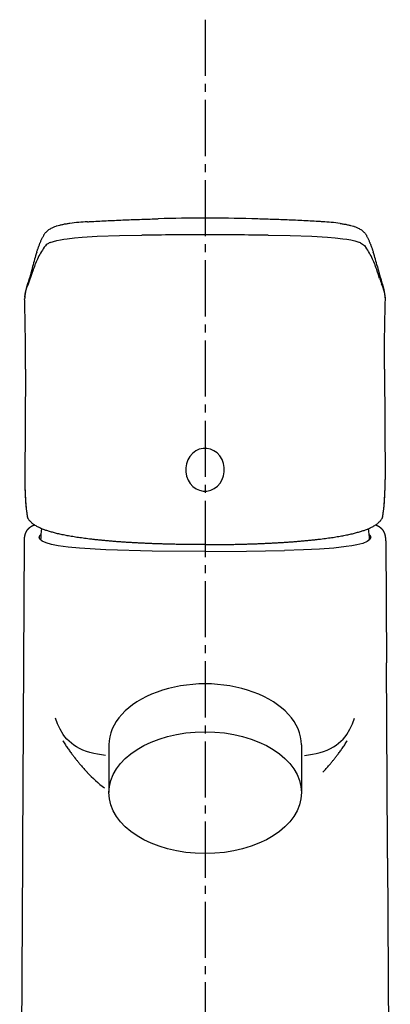
# Model space of a CAD drawing. Extents: x 17 to 2996, y 9 to 4088.
# Drawn here: x 938 to 984, y 1820 to 1943 of the extents above; entities that cross this region are included whole.
import ezdxf

# ---------------------------------------------------------------- set-up
doc = ezdxf.new("R2010")
doc.units = 0
doc.linetypes.add('EXLTYPE3', pattern=[10, 7, -1, 1, -1])
doc.layers.add('化粧台', color=7, linetype='CONTINUOUS')

msp = doc.modelspace()

# ---------------------------------------------------------------- linework, layer by layer
at = {"layer": '化粧台', "color": 6, "linetype": 'EXLTYPE3'}
msp.add_line((961, 1942.884), (961, 1311), dxfattribs=at)
at = {"layer": '化粧台', "color": 6, "linetype": 'CONTINUOUS'}
for p, q in [((949, 1852.467), (949, 1846.5)), ((973, 1852.467), (973, 1846.5))]:
    msp.add_line(p, q, dxfattribs=at)
at = {"layer": '化粧台', "color": 6, "linetype": 'CONTINUOUS', "flags": 128}
for points in [[(941.67, 1915.087), (942.088, 1915.239), (942.516, 1915.356), (942.958, 1915.447), (943.404, 1915.523), (943.792, 1915.578)], [(943.792, 1915.578), (944.727, 1915.685), (945.657, 1915.765), (947.534, 1915.879), (950.309, 1915.966), (953.096, 1916.009)], [(960.981, 1916.057), (960.997, 1916.057)], [(968.876, 1916.009), (971.595, 1915.969), (974.313, 1915.881), (976.249, 1915.768), (977.211, 1915.689), (978.179, 1915.578)], [(978.179, 1915.578), (978.679, 1915.504), (979.17, 1915.415), (979.652, 1915.305), (979.89, 1915.237), (980.124, 1915.158)], [(980.359, 1915.057), (980.496, 1914.987), (980.626, 1914.903), (980.745, 1914.813), (980.85, 1914.713), (980.942, 1914.609), (981.023, 1914.502)], [(938.971, 1909.959), (939.157, 1910.43), (939.32, 1910.902), (939.52, 1911.536)], [(982.745, 1910.612), (982.592, 1911.073), (982.449, 1911.536)], [(938.525, 1908.295), (938.568, 1908.599), (938.627, 1908.897), (938.699, 1909.192), (938.791, 1909.48), (938.971, 1909.959)], [(983.444, 1908.295), (983.381, 1908.724), (983.284, 1909.144), (983.152, 1909.555), (982.995, 1909.959)], [(938.525, 1908.295), (938.518, 1908.249)], [(938.525, 1908.414), (938.53, 1908.45)], [(983.442, 1908.414), (983.436, 1908.45)], [(983.444, 1908.295), (983.45, 1908.249)], [(938.596, 1899.302), (938.513, 1885.536)], [(983.372, 1899.302), (983.452, 1885.536)], [(938.535, 1884.583), (938.572, 1883.674), (938.627, 1882.764), (938.71, 1881.856), (938.769, 1881.401), (938.833, 1880.95)], [(983.136, 1880.95), (983.203, 1881.401), (983.261, 1881.856), (983.342, 1882.764), (983.397, 1883.674), (983.433, 1884.583)], [(939.75, 1879.871), (939.686, 1879.846)], [(982.284, 1879.846), (982.219, 1879.871)], [(938.453, 1877.92), (938.364, 1862.695)], [(960.984, 1876.573), (954.41, 1876.621), (948.607, 1876.776), (945.321, 1876.974), (943.914, 1877.11), (942.691, 1877.28), (941.856, 1877.448), (941.176, 1877.638), (940.677, 1877.86), (940.377, 1878.102), (940.301, 1878.318)], [(981.667, 1878.318), (981.544, 1878.05), (981.191, 1877.806), (980.637, 1877.587), (979.894, 1877.397), (979.278, 1877.28), (978.592, 1877.179), (977.032, 1877.006), (975.242, 1876.871), (973.256, 1876.773), (970.898, 1876.69)], [(983.516, 1877.92), (983.605, 1862.695)], [(960.984, 1876.573), (966.141, 1876.602), (970.898, 1876.69)], [(948.58, 1851.137), (948.08, 1851.202), (947.589, 1851.285), (947.112, 1851.383), (946.646, 1851.506), (946.197, 1851.649), (945.763, 1851.809), (945.354, 1851.998), (944.968, 1852.208), (944.635, 1852.421), (944.324, 1852.654), (944.038, 1852.904), (943.775, 1853.177), (943.531, 1853.462), (943.309, 1853.77), (942.921, 1854.424), (942.615, 1855.091), (942.35, 1855.79)], [(973.39, 1851.137), (973.888, 1851.202), (974.376, 1851.285), (974.856, 1851.383), (975.322, 1851.506), (975.772, 1851.649), (976.205, 1851.809), (976.612, 1851.998), (977.001, 1852.208), (977.333, 1852.421), (977.644, 1852.654), (977.929, 1852.904), (978.193, 1853.177), (978.438, 1853.462), (978.658, 1853.77), (979.047, 1854.424), (979.352, 1855.091), (979.619, 1855.79)], [(943.274, 1852.951), (943.259, 1852.97)], [(978.694, 1852.951), (978.71, 1852.97)], [(946.285, 1849.051), (946.305, 1849.028)], [(938.225, 1838.333), (937.885, 1779.5)], [(983.744, 1838.333), (984.081, 1779.5)]]:
    msp.add_lwpolyline(points, dxfattribs=at)
at = {"layer": '化粧台', "color": 6, "linetype": 'CONTINUOUS'}
msp.add_ellipse((961, 1852.467), major_axis=(12, 0), ratio=0.6331902, start_param=0, end_param=3.1415927, dxfattribs=at)
msp.add_ellipse((961, 1846.5), major_axis=(12, 0), ratio=0.6331902, dxfattribs=at)
for points, knots in [([(946.341, 1917.684), (946.519, 1917.696), (946.694, 1917.708), (946.871, 1917.716), (947.206, 1917.735), (947.545, 1917.755), (947.878, 1917.776), (948.218, 1917.793), (948.562, 1917.809), (948.907, 1917.827), (949.254, 1917.846), (949.603, 1917.861), (949.951, 1917.876), (950.3, 1917.893), (950.649, 1917.906), (950.998, 1917.92), (951.351, 1917.935), (951.703, 1917.95), (952.052, 1917.96), (952.402, 1917.972), (952.751, 1917.985), (953.1, 1917.998), (953.445, 1918.009), (953.789, 1918.02), (954.136, 1918.029), (954.48, 1918.037), (954.821, 1918.048), (955.162, 1918.057)], [0, 0, 0, 0, 1, 1, 1, 2, 2, 2, 3, 3, 3, 4, 4, 4, 5, 5, 5, 6, 6, 6, 7, 7, 7, 8, 8, 8, 9, 9, 9, 9]), ([(975.627, 1917.684), (975.45, 1917.696), (975.275, 1917.705), (975.097, 1917.716), (974.763, 1917.735), (974.427, 1917.755), (974.088, 1917.776), (973.747, 1917.793), (973.403, 1917.809), (973.058, 1917.827), (972.712, 1917.846), (972.362, 1917.861), (972.016, 1917.879), (971.666, 1917.893), (971.319, 1917.906), (970.965, 1917.92), (970.618, 1917.935), (970.266, 1917.95), (969.914, 1917.963), (969.563, 1917.974), (969.214, 1917.985), (968.865, 1917.998), (968.518, 1918.009), (968.175, 1918.02), (967.827, 1918.029), (967.486, 1918.037), (967.142, 1918.048), (966.802, 1918.057)], [0, 0, 0, 0, 1, 1, 1, 2, 2, 2, 3, 3, 3, 4, 4, 4, 5, 5, 5, 6, 6, 6, 7, 7, 7, 8, 8, 8, 9, 9, 9, 9]), ([(944.146, 1917.478), (943.986, 1917.454), (943.822, 1917.432), (943.664, 1917.407), (943.519, 1917.381), (943.37, 1917.356), (943.229, 1917.324), (943.096, 1917.299), (942.966, 1917.267), (942.834, 1917.237), (942.719, 1917.204), (942.599, 1917.172), (942.485, 1917.136), (942.448, 1917.125), (942.413, 1917.112), (942.38, 1917.099), (942.266, 1917.063), (942.157, 1917.02), (942.05, 1916.974), (941.947, 1916.933), (941.85, 1916.887), (941.759, 1916.833), (941.697, 1916.798), (941.636, 1916.765), (941.576, 1916.725), (941.523, 1916.687), (941.464, 1916.651), (941.412, 1916.608), (941.392, 1916.594), (941.371, 1916.578), (941.35, 1916.56), (941.29, 1916.508), (941.229, 1916.456), (941.173, 1916.396), (941.14, 1916.361), (941.107, 1916.324), (941.075, 1916.288), (941.048, 1916.253), (941.018, 1916.216), (940.99, 1916.18), (940.963, 1916.137), (940.934, 1916.096), (940.909, 1916.055), (940.882, 1916.015), (940.86, 1915.975), (940.837, 1915.936), (940.81, 1915.884), (940.779, 1915.83), (940.755, 1915.776)], [0, 0, 0, 0, 1, 1, 1, 2, 2, 2, 3, 3, 3, 4, 4, 4, 5, 5, 5, 6, 6, 6, 7, 7, 7, 8, 8, 8, 9, 9, 9, 10, 10, 10, 11, 11, 11, 12, 12, 12, 13, 13, 13, 14, 14, 14, 15, 15, 15, 16, 16, 16, 16]), ([(977.822, 1917.478), (977.982, 1917.454), (978.143, 1917.432), (978.306, 1917.407), (978.451, 1917.381), (978.596, 1917.356), (978.739, 1917.324), (978.87, 1917.299), (979.001, 1917.267), (979.132, 1917.237), (979.253, 1917.204), (979.369, 1917.172), (979.486, 1917.136), (979.52, 1917.125), (979.555, 1917.112), (979.588, 1917.099), (979.699, 1917.063), (979.811, 1917.02), (979.918, 1916.974), (980.018, 1916.933), (980.116, 1916.887), (980.21, 1916.833), (980.271, 1916.798), (980.334, 1916.765), (980.39, 1916.725), (980.448, 1916.687), (980.501, 1916.651), (980.557, 1916.608), (980.575, 1916.594), (980.595, 1916.578), (980.615, 1916.56), (980.679, 1916.508), (980.737, 1916.456), (980.795, 1916.396), (980.829, 1916.361), (980.862, 1916.324), (980.89, 1916.288), (980.923, 1916.253), (980.951, 1916.216), (980.978, 1916.18), (981.007, 1916.137), (981.037, 1916.096), (981.061, 1916.055), (981.086, 1916.015), (981.108, 1915.975), (981.13, 1915.936), (981.162, 1915.884), (981.186, 1915.83), (981.211, 1915.776)], [0, 0, 0, 0, 1, 1, 1, 2, 2, 2, 3, 3, 3, 4, 4, 4, 5, 5, 5, 6, 6, 6, 7, 7, 7, 8, 8, 8, 9, 9, 9, 10, 10, 10, 11, 11, 11, 12, 12, 12, 13, 13, 13, 14, 14, 14, 15, 15, 15, 16, 16, 16, 16]), ([(940.011, 1913.901), (940.028, 1913.953), (940.041, 1914.004), (940.061, 1914.055), (940.081, 1914.106), (940.097, 1914.157), (940.115, 1914.209), (940.13, 1914.259), (940.151, 1914.31), (940.167, 1914.361), (940.183, 1914.415), (940.205, 1914.467), (940.222, 1914.518), (940.232, 1914.549), (940.248, 1914.581), (940.258, 1914.614), (940.269, 1914.646), (940.28, 1914.676), (940.292, 1914.711), (940.292, 1914.711), (940.333, 1914.805), (940.333, 1914.805), (940.345, 1914.839), (940.355, 1914.87), (940.37, 1914.901), (940.385, 1914.944), (940.399, 1914.984), (940.415, 1915.023), (940.435, 1915.066), (940.451, 1915.106), (940.468, 1915.145), (940.491, 1915.199), (940.513, 1915.253), (940.535, 1915.305), (940.563, 1915.361), (940.585, 1915.413), (940.608, 1915.467), (940.632, 1915.521), (940.657, 1915.572), (940.685, 1915.625), (940.707, 1915.679), (940.734, 1915.733), (940.76, 1915.784)], [0, 0, 0, 0, 1, 1, 1, 2, 2, 2, 3, 3, 3, 4, 4, 4, 5, 5, 5, 6, 6, 6, 7, 7, 7, 8, 8, 8, 9, 9, 9, 10, 10, 10, 11, 11, 11, 12, 12, 12, 13, 13, 13, 14, 14, 14, 14]), ([(981.206, 1915.784), (981.233, 1915.733), (981.262, 1915.679), (981.286, 1915.625), (981.311, 1915.572), (981.336, 1915.521), (981.359, 1915.467), (981.386, 1915.413), (981.408, 1915.361), (981.43, 1915.305), (981.456, 1915.253), (981.474, 1915.199), (981.499, 1915.145), (981.519, 1915.106), (981.533, 1915.066), (981.55, 1915.023), (981.566, 1914.984), (981.579, 1914.944), (981.596, 1914.901), (981.611, 1914.87), (981.624, 1914.839), (981.639, 1914.808), (981.649, 1914.773), (981.66, 1914.743), (981.675, 1914.711), (981.686, 1914.676), (981.7, 1914.646), (981.708, 1914.614), (981.721, 1914.583), (981.733, 1914.549), (981.746, 1914.518), (981.766, 1914.467), (981.782, 1914.415), (981.802, 1914.361), (981.819, 1914.31), (981.835, 1914.259), (981.857, 1914.209), (981.874, 1914.157), (981.89, 1914.106), (981.907, 1914.055), (981.924, 1914.004), (981.941, 1913.953), (981.957, 1913.901)], [0, 0, 0, 0, 1, 1, 1, 2, 2, 2, 3, 3, 3, 4, 4, 4, 5, 5, 5, 6, 6, 6, 7, 7, 7, 8, 8, 8, 9, 9, 9, 10, 10, 10, 11, 11, 11, 12, 12, 12, 13, 13, 13, 14, 14, 14, 14]), ([(939.498, 1912.109), (939.481, 1912.058), (939.47, 1912.009), (939.457, 1911.959), (939.445, 1911.911), (939.434, 1911.862), (939.42, 1911.814), (939.41, 1911.765), (939.398, 1911.717), (939.386, 1911.67), (939.373, 1911.624), (939.359, 1911.575), (939.348, 1911.527), (939.348, 1911.527), (939.312, 1911.388), (939.312, 1911.388), (939.297, 1911.339), (939.287, 1911.293), (939.276, 1911.249), (939.262, 1911.203), (939.251, 1911.158), (939.235, 1911.109), (939.221, 1911.063), (939.21, 1911.016), (939.195, 1910.971), (939.182, 1910.925), (939.167, 1910.876), (939.155, 1910.827), (939.14, 1910.783), (939.12, 1910.734), (939.107, 1910.689), (939.093, 1910.641), (939.077, 1910.592), (939.062, 1910.544), (939.046, 1910.496), (939.032, 1910.448), (939.016, 1910.399)], [0, 0, 0, 0, 1, 1, 1, 2, 2, 2, 3, 3, 3, 4, 4, 4, 5, 5, 5, 6, 6, 6, 7, 7, 7, 8, 8, 8, 9, 9, 9, 10, 10, 10, 11, 11, 11, 12, 12, 12, 12]), ([(982.474, 1912.109), (982.485, 1912.058), (982.498, 1912.009), (982.51, 1911.959), (982.523, 1911.911), (982.535, 1911.862), (982.545, 1911.814), (982.556, 1911.765), (982.573, 1911.717), (982.584, 1911.67), (982.595, 1911.624), (982.606, 1911.575), (982.62, 1911.527), (982.632, 1911.481), (982.642, 1911.433), (982.653, 1911.388), (982.668, 1911.339), (982.681, 1911.293), (982.696, 1911.249), (982.706, 1911.203), (982.72, 1911.158), (982.731, 1911.109), (982.745, 1911.063), (982.758, 1911.016), (982.773, 1910.971), (982.787, 1910.925), (982.803, 1910.876), (982.817, 1910.827), (982.831, 1910.783), (982.845, 1910.734), (982.859, 1910.689), (982.875, 1910.641), (982.888, 1910.592), (982.906, 1910.544), (982.923, 1910.496), (982.94, 1910.448), (982.953, 1910.399)], [0, 0, 0, 0, 1, 1, 1, 2, 2, 2, 3, 3, 3, 4, 4, 4, 5, 5, 5, 6, 6, 6, 7, 7, 7, 8, 8, 8, 9, 9, 9, 10, 10, 10, 11, 11, 11, 12, 12, 12, 12]), ([(939.009, 1910.393), (938.996, 1910.345), (938.979, 1910.294), (938.962, 1910.246), (938.947, 1910.195), (938.929, 1910.144), (938.912, 1910.092), (938.912, 1910.092), (938.86, 1909.933), (938.86, 1909.933), (938.843, 1909.879), (938.827, 1909.824), (938.81, 1909.772), (938.799, 1909.726), (938.785, 1909.683), (938.771, 1909.638), (938.758, 1909.593), (938.746, 1909.547), (938.735, 1909.504), (938.728, 1909.47), (938.717, 1909.436), (938.708, 1909.401), (938.699, 1909.369), (938.692, 1909.334), (938.685, 1909.3), (938.676, 1909.265), (938.668, 1909.231), (938.664, 1909.2), (938.655, 1909.163), (938.643, 1909.133), (938.638, 1909.095), (938.627, 1909.041), (938.616, 1908.987), (938.608, 1908.93), (938.596, 1908.876), (938.588, 1908.824), (938.576, 1908.769), (938.568, 1908.715), (938.563, 1908.661), (938.554, 1908.607), (938.546, 1908.556), (938.542, 1908.502), (938.53, 1908.45)], [0, 0, 0, 0, 1, 1, 1, 2, 2, 2, 3, 3, 3, 4, 4, 4, 5, 5, 5, 6, 6, 6, 7, 7, 7, 8, 8, 8, 9, 9, 9, 10, 10, 10, 11, 11, 11, 12, 12, 12, 13, 13, 13, 14, 14, 14, 14]), ([(983.436, 1908.45), (983.427, 1908.502), (983.422, 1908.556), (983.416, 1908.607), (983.409, 1908.661), (983.399, 1908.715), (983.392, 1908.769), (983.381, 1908.824), (983.369, 1908.876), (983.361, 1908.93), (983.353, 1908.987), (983.342, 1909.041), (983.329, 1909.095), (983.322, 1909.133), (983.313, 1909.163), (983.309, 1909.2), (983.303, 1909.231), (983.294, 1909.265), (983.286, 1909.3), (983.277, 1909.334), (983.266, 1909.369), (983.258, 1909.401), (983.25, 1909.436), (983.241, 1909.47), (983.233, 1909.504), (983.222, 1909.547), (983.208, 1909.593), (983.195, 1909.638), (983.184, 1909.683), (983.172, 1909.726), (983.158, 1909.772), (983.139, 1909.824), (983.123, 1909.879), (983.106, 1909.933), (983.09, 1909.984), (983.073, 1910.038), (983.055, 1910.092), (983.036, 1910.144), (983.02, 1910.195), (983.005, 1910.246), (982.989, 1910.294), (982.972, 1910.345), (982.956, 1910.393)], [0, 0, 0, 0, 1, 1, 1, 2, 2, 2, 3, 3, 3, 4, 4, 4, 5, 5, 5, 6, 6, 6, 7, 7, 7, 8, 8, 8, 9, 9, 9, 10, 10, 10, 11, 11, 11, 12, 12, 12, 13, 13, 13, 14, 14, 14, 14]), ([(938.596, 1899.302), (938.596, 1899.546), (938.599, 1899.79), (938.599, 1900.032), (938.603, 1900.278), (938.603, 1900.52), (938.603, 1900.764), (938.605, 1901.012), (938.605, 1901.259), (938.605, 1901.503), (938.605, 1901.75), (938.603, 1901.997), (938.603, 1902.246), (938.603, 1902.495), (938.599, 1902.744), (938.596, 1902.994), (938.596, 1903.247), (938.594, 1903.497), (938.588, 1903.75), (938.584, 1904.005), (938.583, 1904.257), (938.576, 1904.511), (938.574, 1904.769), (938.568, 1905.025), (938.563, 1905.281), (938.56, 1905.509), (938.554, 1905.735), (938.551, 1905.962), (938.546, 1906.192), (938.542, 1906.425), (938.534, 1906.653), (938.527, 1906.885), (938.522, 1907.119), (938.516, 1907.352), (938.51, 1907.588), (938.505, 1907.823), (938.502, 1908.059)], [0, 0, 0, 0, 1, 1, 1, 2, 2, 2, 3, 3, 3, 4, 4, 4, 5, 5, 5, 6, 6, 6, 7, 7, 7, 8, 8, 8, 9, 9, 9, 10, 10, 10, 11, 11, 11, 12, 12, 12, 12]), ([(983.372, 1899.302), (983.369, 1899.546), (983.369, 1899.79), (983.366, 1900.032), (983.366, 1900.278), (983.363, 1900.52), (983.363, 1900.764), (983.363, 1901.012), (983.363, 1901.259), (983.363, 1901.503), (983.363, 1901.75), (983.363, 1901.997), (983.363, 1902.246), (983.366, 1902.495), (983.366, 1902.744), (983.369, 1902.994), (983.372, 1903.247), (983.374, 1903.497), (983.378, 1903.75), (983.381, 1904.005), (983.383, 1904.257), (983.392, 1904.511), (983.392, 1904.769), (983.399, 1905.025), (983.405, 1905.281), (983.411, 1905.509), (983.414, 1905.735), (983.418, 1905.962), (983.425, 1906.192), (983.427, 1906.423), (983.433, 1906.653), (983.439, 1906.885), (983.444, 1907.119), (983.45, 1907.352), (983.455, 1907.588), (983.46, 1907.823), (983.467, 1908.059)], [0, 0, 0, 0, 1, 1, 1, 2, 2, 2, 3, 3, 3, 4, 4, 4, 5, 5, 5, 6, 6, 6, 7, 7, 7, 8, 8, 8, 9, 9, 9, 10, 10, 10, 11, 11, 11, 12, 12, 12, 12]), ([(962.143, 1884.422), (963.311, 1885.129), (963.744, 1886.748), (963.106, 1888.043), (962.463, 1889.335), (960.995, 1889.81), (959.825, 1889.106)], [0, 0, 0, 0, 1, 1, 1, 2, 2, 2, 2]), ([(959.825, 1889.106), (958.655, 1888.398), (958.224, 1886.776), (958.865, 1885.484), (959.503, 1884.191), (960.973, 1883.717), (962.143, 1884.422)], [0, 0, 0, 0, 1, 1, 1, 2, 2, 2, 2]), ([(938.534, 1884.566), (938.538, 1884.514), (938.542, 1884.463), (938.542, 1884.412), (938.543, 1884.361), (938.546, 1884.31), (938.546, 1884.261), (938.55, 1884.211), (938.551, 1884.16), (938.554, 1884.108), (938.554, 1884.057), (938.558, 1884.006), (938.56, 1883.954), (938.563, 1883.904), (938.563, 1883.856), (938.566, 1883.805), (938.566, 1883.754), (938.568, 1883.702), (938.572, 1883.651), (938.574, 1883.6), (938.576, 1883.548), (938.579, 1883.498), (938.583, 1883.446), (938.584, 1883.396), (938.588, 1883.344), (938.591, 1883.293), (938.594, 1883.242), (938.596, 1883.19), (938.599, 1883.14), (938.603, 1883.089), (938.605, 1883.038), (938.61, 1882.986), (938.613, 1882.935), (938.616, 1882.883), (938.619, 1882.832), (938.622, 1882.782), (938.624, 1882.731), (938.63, 1882.68), (938.632, 1882.628), (938.638, 1882.577), (938.641, 1882.526), (938.646, 1882.472), (938.649, 1882.421), (938.655, 1882.37), (938.66, 1882.319), (938.665, 1882.267), (938.671, 1882.217), (938.676, 1882.165), (938.679, 1882.114), (938.685, 1882.06), (938.688, 1882.008), (938.693, 1881.959), (938.699, 1881.907), (938.705, 1881.856), (938.71, 1881.805), (938.717, 1881.751), (938.724, 1881.699), (938.73, 1881.648), (938.735, 1881.598), (938.741, 1881.546), (938.746, 1881.496), (938.754, 1881.444), (938.761, 1881.39), (938.769, 1881.339), (938.777, 1881.287), (938.785, 1881.234), (938.791, 1881.182), (938.799, 1881.132), (938.805, 1881.08), (938.813, 1881.029), (938.821, 1880.975), (938.829, 1880.924), (938.838, 1880.873)], [0, 0, 0, 0, 1, 1, 1, 2, 2, 2, 3, 3, 3, 4, 4, 4, 5, 5, 5, 6, 6, 6, 7, 7, 7, 8, 8, 8, 9, 9, 9, 10, 10, 10, 11, 11, 11, 12, 12, 12, 13, 13, 13, 14, 14, 14, 15, 15, 15, 16, 16, 16, 17, 17, 17, 18, 18, 18, 19, 19, 19, 20, 20, 20, 21, 21, 21, 22, 22, 22, 23, 23, 23, 24, 24, 24, 24]), ([(983.128, 1880.873), (983.136, 1880.924), (983.144, 1880.975), (983.152, 1881.029), (983.163, 1881.08), (983.172, 1881.132), (983.179, 1881.182), (983.187, 1881.234), (983.192, 1881.287), (983.199, 1881.339), (983.206, 1881.39), (983.215, 1881.441), (983.22, 1881.496), (983.225, 1881.546), (983.233, 1881.598), (983.239, 1881.648), (983.244, 1881.699), (983.25, 1881.751), (983.255, 1881.805), (983.261, 1881.856), (983.266, 1881.907), (983.275, 1881.959), (983.28, 1882.008), (983.286, 1882.06), (983.291, 1882.111), (983.294, 1882.165), (983.3, 1882.217), (983.303, 1882.267), (983.309, 1882.319), (983.313, 1882.37), (983.317, 1882.421), (983.322, 1882.472), (983.325, 1882.526), (983.329, 1882.577), (983.333, 1882.628), (983.338, 1882.68), (983.342, 1882.731), (983.345, 1882.782), (983.35, 1882.832), (983.353, 1882.883), (983.355, 1882.935), (983.358, 1882.986), (983.361, 1883.038), (983.363, 1883.089), (983.366, 1883.14), (983.369, 1883.19), (983.372, 1883.242), (983.374, 1883.293), (983.378, 1883.344), (983.381, 1883.396), (983.383, 1883.446), (983.386, 1883.498), (983.392, 1883.548), (983.392, 1883.6), (983.397, 1883.651), (983.399, 1883.702), (983.403, 1883.754), (983.405, 1883.805), (983.409, 1883.856), (983.409, 1883.904), (983.411, 1883.954), (983.414, 1884.006), (983.416, 1884.057), (983.416, 1884.108), (983.418, 1884.16), (983.422, 1884.211), (983.422, 1884.261), (983.425, 1884.31), (983.425, 1884.361), (983.427, 1884.412), (983.43, 1884.463), (983.43, 1884.514), (983.433, 1884.566)], [0, 0, 0, 0, 1, 1, 1, 2, 2, 2, 3, 3, 3, 4, 4, 4, 5, 5, 5, 6, 6, 6, 7, 7, 7, 8, 8, 8, 9, 9, 9, 10, 10, 10, 11, 11, 11, 12, 12, 12, 13, 13, 13, 14, 14, 14, 15, 15, 15, 16, 16, 16, 17, 17, 17, 18, 18, 18, 19, 19, 19, 20, 20, 20, 21, 21, 21, 22, 22, 22, 23, 23, 23, 24, 24, 24, 24]), ([(939.686, 1879.846), (939.676, 1879.84), (939.665, 1879.837), (939.652, 1879.831), (939.645, 1879.828), (939.634, 1879.823), (939.625, 1879.82), (939.614, 1879.814), (939.606, 1879.812), (939.598, 1879.809), (939.587, 1879.803), (939.578, 1879.8), (939.57, 1879.795), (939.559, 1879.792), (939.547, 1879.787), (939.54, 1879.784), (939.528, 1879.778), (939.52, 1879.774), (939.512, 1879.769), (939.503, 1879.763), (939.491, 1879.76), (939.484, 1879.755), (939.476, 1879.752), (939.467, 1879.746), (939.459, 1879.743), (939.45, 1879.738), (939.439, 1879.735), (939.429, 1879.73), (939.42, 1879.724), (939.412, 1879.721), (939.403, 1879.715), (939.395, 1879.709), (939.386, 1879.706), (939.378, 1879.701), (939.37, 1879.695), (939.362, 1879.692), (939.354, 1879.687), (939.346, 1879.684), (939.337, 1879.678), (939.328, 1879.673), (939.32, 1879.668), (939.309, 1879.664), (939.3, 1879.659), (939.292, 1879.652), (939.287, 1879.647), (939.279, 1879.641), (939.271, 1879.638), (939.262, 1879.633), (939.254, 1879.627), (939.246, 1879.624), (939.238, 1879.619), (939.228, 1879.613), (939.223, 1879.608), (939.215, 1879.601), (939.207, 1879.595), (939.195, 1879.59), (939.187, 1879.584), (939.179, 1879.579), (939.17, 1879.576), (939.165, 1879.57), (939.157, 1879.565), (939.149, 1879.559), (939.142, 1879.553), (939.135, 1879.548), (939.126, 1879.542), (939.118, 1879.536), (939.113, 1879.53), (939.104, 1879.524), (939.098, 1879.518), (939.09, 1879.514), (939.082, 1879.508), (939.07, 1879.502), (939.065, 1879.494), (939.054, 1879.486), (939.044, 1879.476), (939.032, 1879.465), (939.021, 1879.459), (939.009, 1879.448), (939.001, 1879.44), (938.99, 1879.429), (938.979, 1879.419), (938.971, 1879.408), (938.957, 1879.399), (938.947, 1879.391), (938.935, 1879.38), (938.927, 1879.369), (938.916, 1879.356), (938.903, 1879.348), (938.896, 1879.337), (938.884, 1879.326), (938.876, 1879.315), (938.865, 1879.304), (938.858, 1879.291), (938.843, 1879.281), (938.834, 1879.269), (938.825, 1879.258), (938.815, 1879.245), (938.807, 1879.235), (938.799, 1879.226), (938.793, 1879.218), (938.785, 1879.207), (938.777, 1879.196), (938.771, 1879.188), (938.762, 1879.175), (938.754, 1879.164), (938.749, 1879.156), (938.744, 1879.144), (938.735, 1879.133), (938.73, 1879.121), (938.717, 1879.11), (938.71, 1879.101), (938.705, 1879.091), (938.699, 1879.079), (938.693, 1879.068), (938.685, 1879.056), (938.679, 1879.044), (938.674, 1879.034), (938.665, 1879.022), (938.66, 1879.011), (938.655, 1878.996), (938.649, 1878.985), (938.643, 1878.977), (938.638, 1878.965), (938.636, 1878.954), (938.63, 1878.942), (938.624, 1878.931), (938.619, 1878.923), (938.613, 1878.912), (938.61, 1878.9), (938.603, 1878.888), (938.596, 1878.876), (938.594, 1878.866), (938.588, 1878.855), (938.583, 1878.843), (938.579, 1878.832), (938.574, 1878.82), (938.572, 1878.809), (938.568, 1878.798), (938.563, 1878.787), (938.56, 1878.771), (938.554, 1878.76), (938.551, 1878.749), (938.55, 1878.738), (938.543, 1878.727), (938.542, 1878.716), (938.535, 1878.692), (938.527, 1878.67), (938.522, 1878.647), (938.518, 1878.627), (938.513, 1878.602), (938.507, 1878.579), (938.502, 1878.556), (938.499, 1878.533), (938.494, 1878.507), (938.488, 1878.486), (938.482, 1878.459), (938.48, 1878.437), (938.477, 1878.414), (938.475, 1878.394), (938.471, 1878.372), (938.469, 1878.348), (938.466, 1878.329), (938.462, 1878.307), (938.462, 1878.283), (938.461, 1878.261), (938.461, 1878.234), (938.458, 1878.212), (938.458, 1878.187), (938.458, 1878.164), (938.454, 1878.147), (938.454, 1878.128), (938.454, 1878.107), (938.454, 1878.09), (938.453, 1878.071), (938.453, 1878.05), (938.453, 1878.05), (938.453, 1877.988), (938.453, 1877.988), (938.453, 1877.966), (938.453, 1877.942), (938.453, 1877.92)], [0, 0, 0, 0, 1, 1, 1, 2, 2, 2, 3, 3, 3, 4, 4, 4, 5, 5, 5, 6, 6, 6, 7, 7, 7, 8, 8, 8, 9, 9, 9, 10, 10, 10, 11, 11, 11, 12, 12, 12, 13, 13, 13, 14, 14, 14, 15, 15, 15, 16, 16, 16, 17, 17, 17, 18, 18, 18, 19, 19, 19, 20, 20, 20, 21, 21, 21, 22, 22, 22, 23, 23, 23, 24, 24, 24, 25, 25, 25, 26, 26, 26, 27, 27, 27, 28, 28, 28, 29, 29, 29, 30, 30, 30, 31, 31, 31, 32, 32, 32, 33, 33, 33, 34, 34, 34, 35, 35, 35, 36, 36, 36, 37, 37, 37, 38, 38, 38, 39, 39, 39, 40, 40, 40, 41, 41, 41, 42, 42, 42, 43, 43, 43, 44, 44, 44, 45, 45, 45, 46, 46, 46, 47, 47, 47, 48, 48, 48, 49, 49, 49, 50, 50, 50, 51, 51, 51, 52, 52, 52, 53, 53, 53, 54, 54, 54, 55, 55, 55, 56, 56, 56, 57, 57, 57, 58, 58, 58, 59, 59, 59, 60, 60, 60, 60]), ([(960.984, 1877.427), (960.984, 1877.427), (960.449, 1877.427), (960.449, 1877.427), (960.268, 1877.43), (960.09, 1877.43), (959.911, 1877.43), (959.733, 1877.433), (959.553, 1877.433), (959.375, 1877.436), (959.194, 1877.436), (959.02, 1877.436), (958.841, 1877.439), (958.662, 1877.441), (958.481, 1877.444), (958.307, 1877.447), (958.127, 1877.45), (957.95, 1877.452), (957.772, 1877.456), (957.594, 1877.459), (957.416, 1877.462), (957.242, 1877.465), (957.062, 1877.47), (956.887, 1877.473), (956.709, 1877.479), (956.535, 1877.482), (956.357, 1877.487), (956.183, 1877.49), (956.005, 1877.495), (955.834, 1877.501), (955.656, 1877.506), (955.483, 1877.512), (955.307, 1877.519), (955.134, 1877.525), (954.959, 1877.53), (954.788, 1877.536), (954.612, 1877.541), (954.441, 1877.547), (954.266, 1877.555), (954.097, 1877.561), (953.927, 1877.569), (953.753, 1877.576), (953.584, 1877.584), (953.412, 1877.592), (953.242, 1877.601), (953.072, 1877.606), (952.904, 1877.615), (952.736, 1877.623), (952.569, 1877.631), (952.402, 1877.644), (952.236, 1877.652), (952.069, 1877.66), (951.903, 1877.672), (951.739, 1877.68), (951.576, 1877.688), (951.409, 1877.701), (951.245, 1877.712), (951.081, 1877.72), (950.92, 1877.731), (950.759, 1877.742), (950.596, 1877.754), (950.441, 1877.766), (950.283, 1877.777), (950.119, 1877.788), (949.964, 1877.799), (949.808, 1877.812), (949.647, 1877.826), (949.494, 1877.837), (949.34, 1877.851), (949.184, 1877.861), (949.034, 1877.874), (948.882, 1877.888), (948.732, 1877.902), (948.58, 1877.916), (948.43, 1877.931), (948.283, 1877.945), (948.136, 1877.958), (947.986, 1877.97), (947.842, 1877.986), (947.698, 1878.001), (947.556, 1878.016), (947.408, 1878.029), (947.268, 1878.047), (947.128, 1878.064), (946.987, 1878.078), (946.851, 1878.092), (946.716, 1878.11), (946.574, 1878.127), (946.44, 1878.143), (946.308, 1878.159), (946.172, 1878.178), (946.041, 1878.194), (945.912, 1878.211), (945.784, 1878.229), (945.657, 1878.246), (945.528, 1878.265), (945.401, 1878.282), (945.273, 1878.3), (945.151, 1878.317), (945.026, 1878.336), (944.907, 1878.354), (944.787, 1878.373), (944.668, 1878.393), (944.552, 1878.411), (944.435, 1878.43), (944.319, 1878.45), (944.208, 1878.47), (944.094, 1878.489), (943.986, 1878.509), (943.878, 1878.53), (943.767, 1878.549), (943.659, 1878.568), (943.553, 1878.592), (943.451, 1878.612), (943.345, 1878.631), (943.243, 1878.655), (943.142, 1878.674), (943.047, 1878.696), (942.949, 1878.717), (942.852, 1878.736), (942.755, 1878.76), (942.66, 1878.782), (942.571, 1878.802), (942.477, 1878.828), (942.388, 1878.848), (942.299, 1878.87), (942.214, 1878.893), (942.128, 1878.916), (942.042, 1878.939), (941.955, 1878.961), (941.878, 1878.983), (941.797, 1879.007), (941.714, 1879.03), (941.639, 1879.054), (941.562, 1879.078), (941.484, 1879.1), (941.412, 1879.127), (941.339, 1879.149), (941.268, 1879.171), (941.195, 1879.197), (941.126, 1879.22), (941.057, 1879.245), (940.99, 1879.271), (940.927, 1879.294), (940.86, 1879.319), (940.786, 1879.351), (940.705, 1879.382), (940.63, 1879.413), (940.557, 1879.441), (940.486, 1879.476), (940.413, 1879.506), (940.347, 1879.538), (940.28, 1879.569), (940.213, 1879.606), (940.151, 1879.634), (940.089, 1879.669), (940.028, 1879.702), (939.959, 1879.742), (939.887, 1879.785), (939.816, 1879.828), (939.753, 1879.867), (939.689, 1879.91), (939.628, 1879.953), (939.587, 1879.981), (939.551, 1880.01), (939.512, 1880.041), (939.476, 1880.067), (939.439, 1880.095), (939.406, 1880.126), (939.373, 1880.154), (939.337, 1880.186), (939.307, 1880.217), (939.276, 1880.245), (939.243, 1880.276), (939.212, 1880.305), (939.184, 1880.336), (939.155, 1880.368), (939.126, 1880.396), (939.098, 1880.428), (939.073, 1880.458), (939.048, 1880.493), (939.026, 1880.52), (938.999, 1880.555), (938.976, 1880.585), (938.954, 1880.617), (938.932, 1880.648), (938.912, 1880.679)], [0, 0, 0, 0, 1, 1, 1, 2, 2, 2, 3, 3, 3, 4, 4, 4, 5, 5, 5, 6, 6, 6, 7, 7, 7, 8, 8, 8, 9, 9, 9, 10, 10, 10, 11, 11, 11, 12, 12, 12, 13, 13, 13, 14, 14, 14, 15, 15, 15, 16, 16, 16, 17, 17, 17, 18, 18, 18, 19, 19, 19, 20, 20, 20, 21, 21, 21, 22, 22, 22, 23, 23, 23, 24, 24, 24, 25, 25, 25, 26, 26, 26, 27, 27, 27, 28, 28, 28, 29, 29, 29, 30, 30, 30, 31, 31, 31, 32, 32, 32, 33, 33, 33, 34, 34, 34, 35, 35, 35, 36, 36, 36, 37, 37, 37, 38, 38, 38, 39, 39, 39, 40, 40, 40, 41, 41, 41, 42, 42, 42, 43, 43, 43, 44, 44, 44, 45, 45, 45, 46, 46, 46, 47, 47, 47, 48, 48, 48, 49, 49, 49, 50, 50, 50, 51, 51, 51, 52, 52, 52, 53, 53, 53, 54, 54, 54, 55, 55, 55, 56, 56, 56, 57, 57, 57, 58, 58, 58, 59, 59, 59, 60, 60, 60, 61, 61, 61, 62, 62, 62, 62]), ([(960.984, 1877.427), (960.984, 1877.427), (961.523, 1877.427), (961.523, 1877.427), (961.7, 1877.43), (961.877, 1877.43), (962.058, 1877.43), (962.238, 1877.433), (962.414, 1877.433), (962.594, 1877.436), (962.771, 1877.436), (962.951, 1877.436), (963.128, 1877.439), (963.306, 1877.441), (963.484, 1877.444), (963.663, 1877.447), (963.841, 1877.45), (964.019, 1877.452), (964.197, 1877.456), (964.374, 1877.459), (964.549, 1877.462), (964.728, 1877.465), (964.903, 1877.47), (965.081, 1877.473), (965.256, 1877.479), (965.433, 1877.482), (965.608, 1877.487), (965.789, 1877.49), (965.96, 1877.495), (966.138, 1877.501), (966.312, 1877.506), (966.487, 1877.512), (966.661, 1877.519), (966.838, 1877.525), (967.009, 1877.53), (967.184, 1877.536), (967.356, 1877.541), (967.527, 1877.547), (967.699, 1877.555), (967.872, 1877.561), (968.043, 1877.569), (968.213, 1877.576), (968.385, 1877.584), (968.553, 1877.592), (968.727, 1877.601), (968.896, 1877.606), (969.062, 1877.615), (969.23, 1877.623), (969.397, 1877.631), (969.569, 1877.644), (969.732, 1877.652), (969.899, 1877.66), (970.066, 1877.672), (970.229, 1877.68), (970.396, 1877.688), (970.559, 1877.701), (970.721, 1877.712), (970.884, 1877.72), (971.048, 1877.731), (971.208, 1877.742), (971.37, 1877.754), (971.527, 1877.766), (971.689, 1877.777), (971.847, 1877.788), (972.001, 1877.799), (972.163, 1877.812), (972.319, 1877.826), (972.474, 1877.837), (972.629, 1877.851), (972.782, 1877.861), (972.934, 1877.874), (973.084, 1877.888), (973.239, 1877.902), (973.386, 1877.916), (973.536, 1877.931), (973.688, 1877.945), (973.836, 1877.958), (973.979, 1877.97), (974.124, 1877.986), (974.269, 1878.001), (974.415, 1878.016), (974.557, 1878.029), (974.698, 1878.047), (974.837, 1878.064), (974.979, 1878.078), (975.12, 1878.092), (975.255, 1878.11), (975.392, 1878.127), (975.527, 1878.143), (975.66, 1878.159), (975.793, 1878.178), (975.924, 1878.194), (976.057, 1878.211), (976.187, 1878.229), (976.316, 1878.246), (976.44, 1878.265), (976.568, 1878.282), (976.692, 1878.3), (976.815, 1878.317), (976.94, 1878.336), (977.058, 1878.354), (977.178, 1878.373), (977.3, 1878.393), (977.417, 1878.411), (977.53, 1878.43), (977.647, 1878.45), (977.761, 1878.47), (977.871, 1878.489), (977.985, 1878.509), (978.094, 1878.53), (978.201, 1878.549), (978.309, 1878.568), (978.412, 1878.592), (978.517, 1878.612), (978.623, 1878.631), (978.723, 1878.655), (978.823, 1878.674), (978.925, 1878.694), (979.023, 1878.717), (979.116, 1878.736), (979.213, 1878.76), (979.305, 1878.782), (979.398, 1878.802), (979.492, 1878.828), (979.577, 1878.848), (979.669, 1878.87), (979.755, 1878.893), (979.841, 1878.916), (979.925, 1878.939), (980.01, 1878.961), (980.093, 1878.983), (980.17, 1879.007), (980.251, 1879.03), (980.332, 1879.054), (980.404, 1879.078), (980.481, 1879.1), (980.557, 1879.127), (980.629, 1879.149), (980.7, 1879.171), (980.77, 1879.197), (980.842, 1879.22), (980.911, 1879.245), (980.975, 1879.271), (981.045, 1879.294), (981.108, 1879.319), (981.186, 1879.351), (981.262, 1879.382), (981.339, 1879.413), (981.41, 1879.441), (981.483, 1879.476), (981.555, 1879.506), (981.624, 1879.538), (981.689, 1879.569), (981.754, 1879.606), (981.819, 1879.634), (981.879, 1879.669), (981.941, 1879.702), (982.013, 1879.742), (982.08, 1879.785), (982.149, 1879.828), (982.215, 1879.867), (982.276, 1879.91), (982.34, 1879.953), (982.38, 1879.981), (982.414, 1880.01), (982.457, 1880.041), (982.49, 1880.067), (982.526, 1880.095), (982.564, 1880.126), (982.595, 1880.154), (982.629, 1880.186), (982.661, 1880.217), (982.696, 1880.245), (982.725, 1880.276), (982.757, 1880.305), (982.783, 1880.336), (982.814, 1880.368), (982.839, 1880.398), (982.868, 1880.428), (982.892, 1880.458), (982.92, 1880.493), (982.944, 1880.52), (982.967, 1880.555), (982.992, 1880.585), (983.012, 1880.617), (983.036, 1880.648), (983.058, 1880.679)], [0, 0, 0, 0, 1, 1, 1, 2, 2, 2, 3, 3, 3, 4, 4, 4, 5, 5, 5, 6, 6, 6, 7, 7, 7, 8, 8, 8, 9, 9, 9, 10, 10, 10, 11, 11, 11, 12, 12, 12, 13, 13, 13, 14, 14, 14, 15, 15, 15, 16, 16, 16, 17, 17, 17, 18, 18, 18, 19, 19, 19, 20, 20, 20, 21, 21, 21, 22, 22, 22, 23, 23, 23, 24, 24, 24, 25, 25, 25, 26, 26, 26, 27, 27, 27, 28, 28, 28, 29, 29, 29, 30, 30, 30, 31, 31, 31, 32, 32, 32, 33, 33, 33, 34, 34, 34, 35, 35, 35, 36, 36, 36, 37, 37, 37, 38, 38, 38, 39, 39, 39, 40, 40, 40, 41, 41, 41, 42, 42, 42, 43, 43, 43, 44, 44, 44, 45, 45, 45, 46, 46, 46, 47, 47, 47, 48, 48, 48, 49, 49, 49, 50, 50, 50, 51, 51, 51, 52, 52, 52, 53, 53, 53, 54, 54, 54, 55, 55, 55, 56, 56, 56, 57, 57, 57, 58, 58, 58, 59, 59, 59, 60, 60, 60, 61, 61, 61, 62, 62, 62, 62]), ([(983.516, 1877.92), (983.516, 1877.92), (983.516, 1877.988), (983.516, 1877.988), (983.516, 1878.011), (983.516, 1878.031), (983.514, 1878.05), (983.514, 1878.05), (983.514, 1878.107), (983.514, 1878.107), (983.514, 1878.128), (983.514, 1878.147), (983.51, 1878.164), (983.51, 1878.19), (983.508, 1878.215), (983.508, 1878.239), (983.505, 1878.264), (983.505, 1878.286), (983.503, 1878.312), (983.499, 1878.335), (983.496, 1878.358), (983.495, 1878.38), (983.495, 1878.4), (983.491, 1878.423), (983.488, 1878.446), (983.483, 1878.468), (983.48, 1878.494), (983.474, 1878.516), (983.472, 1878.54), (983.467, 1878.562), (983.458, 1878.584), (983.455, 1878.608), (983.45, 1878.627), (983.444, 1878.649), (983.439, 1878.673), (983.433, 1878.692), (983.427, 1878.716), (983.425, 1878.727), (983.418, 1878.738), (983.416, 1878.749), (983.414, 1878.76), (983.409, 1878.771), (983.405, 1878.787), (983.399, 1878.798), (983.397, 1878.809), (983.392, 1878.82), (983.389, 1878.832), (983.383, 1878.843), (983.381, 1878.855), (983.374, 1878.866), (983.372, 1878.876), (983.366, 1878.888), (983.361, 1878.9), (983.358, 1878.912), (983.353, 1878.923), (983.347, 1878.931), (983.338, 1878.942), (983.333, 1878.954), (983.329, 1878.965), (983.325, 1878.977), (983.32, 1878.985), (983.313, 1878.996), (983.309, 1879.011), (983.3, 1879.022), (983.294, 1879.034), (983.289, 1879.044), (983.28, 1879.056), (983.275, 1879.068), (983.269, 1879.079), (983.261, 1879.091), (983.255, 1879.101), (983.25, 1879.11), (983.241, 1879.121), (983.236, 1879.133), (983.225, 1879.144), (983.22, 1879.156), (983.211, 1879.164), (983.203, 1879.175), (983.197, 1879.188), (983.192, 1879.196), (983.184, 1879.207), (983.175, 1879.218), (983.167, 1879.226), (983.161, 1879.235), (983.152, 1879.245), (983.142, 1879.258), (983.133, 1879.269), (983.125, 1879.281), (983.114, 1879.291), (983.103, 1879.304), (983.092, 1879.315), (983.083, 1879.326), (983.073, 1879.337), (983.061, 1879.348), (983.054, 1879.356), (983.042, 1879.369), (983.031, 1879.38), (983.02, 1879.391), (983.012, 1879.399), (983, 1879.408), (982.992, 1879.419), (982.978, 1879.429), (982.967, 1879.44), (982.956, 1879.448), (982.948, 1879.459), (982.937, 1879.465), (982.925, 1879.476), (982.915, 1879.486), (982.903, 1879.494), (982.898, 1879.502), (982.888, 1879.508), (982.88, 1879.514), (982.87, 1879.518), (982.864, 1879.524), (982.856, 1879.53), (982.847, 1879.536), (982.842, 1879.542), (982.835, 1879.548), (982.826, 1879.553), (982.817, 1879.559), (982.811, 1879.565), (982.803, 1879.57), (982.795, 1879.576), (982.787, 1879.579), (982.781, 1879.584), (982.773, 1879.59), (982.765, 1879.595), (982.757, 1879.601), (982.745, 1879.608), (982.738, 1879.613), (982.729, 1879.619), (982.723, 1879.624), (982.714, 1879.627), (982.706, 1879.633), (982.698, 1879.638), (982.689, 1879.641), (982.681, 1879.647), (982.673, 1879.652), (982.665, 1879.659), (982.66, 1879.664), (982.651, 1879.668), (982.642, 1879.673), (982.632, 1879.678), (982.623, 1879.684), (982.615, 1879.687), (982.604, 1879.692), (982.599, 1879.695), (982.591, 1879.701), (982.582, 1879.706), (982.573, 1879.709), (982.562, 1879.715), (982.554, 1879.721), (982.545, 1879.724), (982.539, 1879.73), (982.528, 1879.735), (982.52, 1879.738), (982.51, 1879.743), (982.501, 1879.746), (982.493, 1879.752), (982.485, 1879.755), (982.474, 1879.76), (982.465, 1879.763), (982.457, 1879.769), (982.446, 1879.774), (982.438, 1879.778), (982.429, 1879.784), (982.421, 1879.787), (982.409, 1879.792), (982.401, 1879.795), (982.39, 1879.8), (982.38, 1879.803), (982.37, 1879.809), (982.362, 1879.812), (982.351, 1879.814), (982.342, 1879.82), (982.332, 1879.823), (982.324, 1879.828), (982.315, 1879.831), (982.304, 1879.837), (982.295, 1879.84), (982.284, 1879.846)], [0, 0, 0, 0, 1, 1, 1, 2, 2, 2, 3, 3, 3, 4, 4, 4, 5, 5, 5, 6, 6, 6, 7, 7, 7, 8, 8, 8, 9, 9, 9, 10, 10, 10, 11, 11, 11, 12, 12, 12, 13, 13, 13, 14, 14, 14, 15, 15, 15, 16, 16, 16, 17, 17, 17, 18, 18, 18, 19, 19, 19, 20, 20, 20, 21, 21, 21, 22, 22, 22, 23, 23, 23, 24, 24, 24, 25, 25, 25, 26, 26, 26, 27, 27, 27, 28, 28, 28, 29, 29, 29, 30, 30, 30, 31, 31, 31, 32, 32, 32, 33, 33, 33, 34, 34, 34, 35, 35, 35, 36, 36, 36, 37, 37, 37, 38, 38, 38, 39, 39, 39, 40, 40, 40, 41, 41, 41, 42, 42, 42, 43, 43, 43, 44, 44, 44, 45, 45, 45, 46, 46, 46, 47, 47, 47, 48, 48, 48, 49, 49, 49, 50, 50, 50, 51, 51, 51, 52, 52, 52, 53, 53, 53, 54, 54, 54, 55, 55, 55, 56, 56, 56, 57, 57, 57, 58, 58, 58, 59, 59, 59, 60, 60, 60, 60]), ([(943.271, 1852.95), (943.32, 1852.87), (943.373, 1852.79), (943.422, 1852.711), (943.475, 1852.632), (943.526, 1852.552), (943.575, 1852.475), (943.628, 1852.396), (943.679, 1852.32), (943.73, 1852.24), (943.784, 1852.166), (943.835, 1852.087), (943.889, 1852.009), (943.939, 1851.941), (943.986, 1851.873), (944.033, 1851.805), (944.08, 1851.737), (944.13, 1851.668), (944.18, 1851.6), (944.227, 1851.532), (944.277, 1851.467), (944.328, 1851.399), (944.375, 1851.334), (944.427, 1851.266), (944.477, 1851.201), (944.515, 1851.147), (944.558, 1851.093), (944.599, 1851.041), (944.636, 1850.987), (944.68, 1850.936), (944.721, 1850.882), (944.721, 1850.882), (944.846, 1850.722), (944.846, 1850.722), (944.887, 1850.672), (944.928, 1850.618), (944.972, 1850.567), (945.013, 1850.515), (945.054, 1850.464), (945.095, 1850.41), (945.14, 1850.359), (945.182, 1850.309), (945.224, 1850.257), (945.268, 1850.206), (945.309, 1850.155), (945.35, 1850.103), (945.395, 1850.053), (945.437, 1850), (945.48, 1849.954), (945.544, 1849.874), (945.614, 1849.8), (945.678, 1849.724), (945.745, 1849.649), (945.811, 1849.573), (945.877, 1849.499), (945.945, 1849.421), (946.014, 1849.348), (946.083, 1849.274), (946.147, 1849.201), (946.216, 1849.127), (946.282, 1849.052)], [0, 0, 0, 0, 1, 1, 1, 2, 2, 2, 3, 3, 3, 4, 4, 4, 5, 5, 5, 6, 6, 6, 7, 7, 7, 8, 8, 8, 9, 9, 9, 10, 10, 10, 11, 11, 11, 12, 12, 12, 13, 13, 13, 14, 14, 14, 15, 15, 15, 16, 16, 16, 17, 17, 17, 18, 18, 18, 19, 19, 19, 20, 20, 20, 20]), ([(975.683, 1849.052), (975.75, 1849.127), (975.819, 1849.201), (975.886, 1849.274), (975.955, 1849.348), (976.024, 1849.421), (976.09, 1849.499), (976.157, 1849.573), (976.221, 1849.649), (976.291, 1849.724), (976.354, 1849.8), (976.421, 1849.874), (976.487, 1849.954), (976.532, 1850), (976.573, 1850.053), (976.618, 1850.103), (976.659, 1850.155), (976.701, 1850.206), (976.745, 1850.257), (976.787, 1850.309), (976.829, 1850.359), (976.873, 1850.41), (976.915, 1850.464), (976.959, 1850.515), (976.998, 1850.567), (977.039, 1850.618), (977.083, 1850.672), (977.122, 1850.722), (977.164, 1850.776), (977.208, 1850.827), (977.247, 1850.882), (977.285, 1850.936), (977.331, 1850.987), (977.369, 1851.041), (977.41, 1851.093), (977.453, 1851.147), (977.492, 1851.201), (977.542, 1851.266), (977.591, 1851.334), (977.638, 1851.399), (977.691, 1851.467), (977.741, 1851.532), (977.79, 1851.6), (977.839, 1851.668), (977.885, 1851.737), (977.936, 1851.805), (977.982, 1851.873), (978.033, 1851.941), (978.079, 1852.009), (978.13, 1852.087), (978.184, 1852.166), (978.235, 1852.24), (978.288, 1852.32), (978.341, 1852.396), (978.393, 1852.475), (978.443, 1852.552), (978.495, 1852.632), (978.545, 1852.711), (978.596, 1852.79), (978.645, 1852.87), (978.694, 1852.95)], [0, 0, 0, 0, 1, 1, 1, 2, 2, 2, 3, 3, 3, 4, 4, 4, 5, 5, 5, 6, 6, 6, 7, 7, 7, 8, 8, 8, 9, 9, 9, 10, 10, 10, 11, 11, 11, 12, 12, 12, 13, 13, 13, 14, 14, 14, 15, 15, 15, 16, 16, 16, 17, 17, 17, 18, 18, 18, 19, 19, 19, 20, 20, 20, 20])]:
    msp.add_open_spline(points, degree=3, knots=knots, dxfattribs=at)
for points in [[(960.984, 1918.139), (959.043, 1918.137), (957.1, 1918.108), (955.162, 1918.057)], [(966.802, 1918.057), (964.865, 1918.108), (962.926, 1918.137), (960.984, 1918.139)], [(946.341, 1917.682), (945.605, 1917.643), (944.876, 1917.573), (944.144, 1917.48)], [(977.822, 1917.48), (977.091, 1917.573), (976.36, 1917.643), (975.627, 1917.682)], [(960.981, 1916.057), (958.355, 1916.057), (955.722, 1916.041), (953.096, 1916.009)], [(968.876, 1916.009), (966.249, 1916.043), (963.625, 1916.057), (960.997, 1916.057)], [(940.946, 1914.502), (940.618, 1914.041), (940.335, 1913.55), (940.099, 1913.039)], [(941.301, 1914.876), (941.163, 1914.773), (941.043, 1914.646), (940.946, 1914.502)], [(941.67, 1915.087), (941.542, 1915.033), (941.418, 1914.96), (941.301, 1914.876)], [(980.359, 1915.057), (980.285, 1915.095), (980.204, 1915.126), (980.124, 1915.158)], [(981.87, 1913.039), (981.633, 1913.55), (981.35, 1914.041), (981.023, 1914.502)], [(940.008, 1913.901), (939.816, 1913.307), (939.648, 1912.711), (939.498, 1912.109)], [(940.097, 1913.039), (939.872, 1912.55), (939.677, 1912.047), (939.52, 1911.536)], [(982.449, 1911.536), (982.288, 1912.049), (982.096, 1912.55), (981.871, 1913.039)], [(982.474, 1912.109), (982.318, 1912.711), (982.149, 1913.307), (981.957, 1913.901)], [(982.745, 1910.612), (982.826, 1910.393), (982.908, 1910.176), (982.995, 1909.959)], [(938.525, 1908.408), (938.507, 1908.292), (938.499, 1908.176), (938.499, 1908.059)], [(938.518, 1908.249), (938.507, 1908.187), (938.499, 1908.121), (938.499, 1908.059)], [(938.527, 1908.414), (938.522, 1908.36), (938.516, 1908.303), (938.518, 1908.249)], [(938.534, 1908.45), (938.527, 1908.4), (938.525, 1908.349), (938.525, 1908.295)], [(983.444, 1908.295), (983.447, 1908.349), (983.444, 1908.4), (983.436, 1908.45)], [(983.45, 1908.249), (983.45, 1908.303), (983.45, 1908.36), (983.442, 1908.414)], [(983.467, 1908.056), (983.468, 1908.176), (983.46, 1908.292), (983.442, 1908.408)], [(983.467, 1908.059), (983.467, 1908.121), (983.46, 1908.187), (983.45, 1908.249)], [(938.513, 1885.536), (938.513, 1885.213), (938.522, 1884.889), (938.538, 1884.566)], [(938.516, 1885.536), (938.516, 1885.219), (938.525, 1884.901), (938.535, 1884.583)], [(983.433, 1884.583), (983.447, 1884.901), (983.452, 1885.219), (983.452, 1885.536)], [(983.433, 1884.566), (983.447, 1884.889), (983.452, 1885.213), (983.452, 1885.536)], [(938.833, 1880.95), (938.833, 1880.924), (938.833, 1880.899), (938.838, 1880.873)], [(938.833, 1880.95), (938.833, 1880.853), (938.863, 1880.76), (938.912, 1880.679)], [(983.055, 1880.679), (983.106, 1880.76), (983.136, 1880.853), (983.136, 1880.95)], [(983.13, 1880.873), (983.136, 1880.899), (983.136, 1880.924), (983.136, 1880.95)], [(938.838, 1880.873), (938.849, 1880.802), (938.874, 1880.739), (938.912, 1880.679)], [(983.058, 1880.679), (983.095, 1880.739), (983.119, 1880.802), (983.128, 1880.873)], [(940.527, 1878.695), (940.374, 1878.57), (940.301, 1878.442), (940.301, 1878.318)], [(940.597, 1879.426), (940.541, 1878.949), (940.503, 1878.474), (940.479, 1877.997)], [(981.492, 1877.997), (981.466, 1878.474), (981.425, 1878.949), (981.369, 1879.426)], [(981.667, 1878.318), (981.667, 1878.442), (981.594, 1878.568), (981.441, 1878.695)], [(938.364, 1862.695), (938.316, 1854.575), (938.272, 1846.451), (938.225, 1838.33)], [(983.744, 1838.33), (983.697, 1846.451), (983.652, 1854.575), (983.605, 1862.695)], [(946.308, 1849.03), (946.969, 1848.326), (947.684, 1847.675), (948.446, 1847.081)]]:
    msp.add_open_spline(points, degree=3, dxfattribs=at)

doc.saveas('drawing.dxf')
